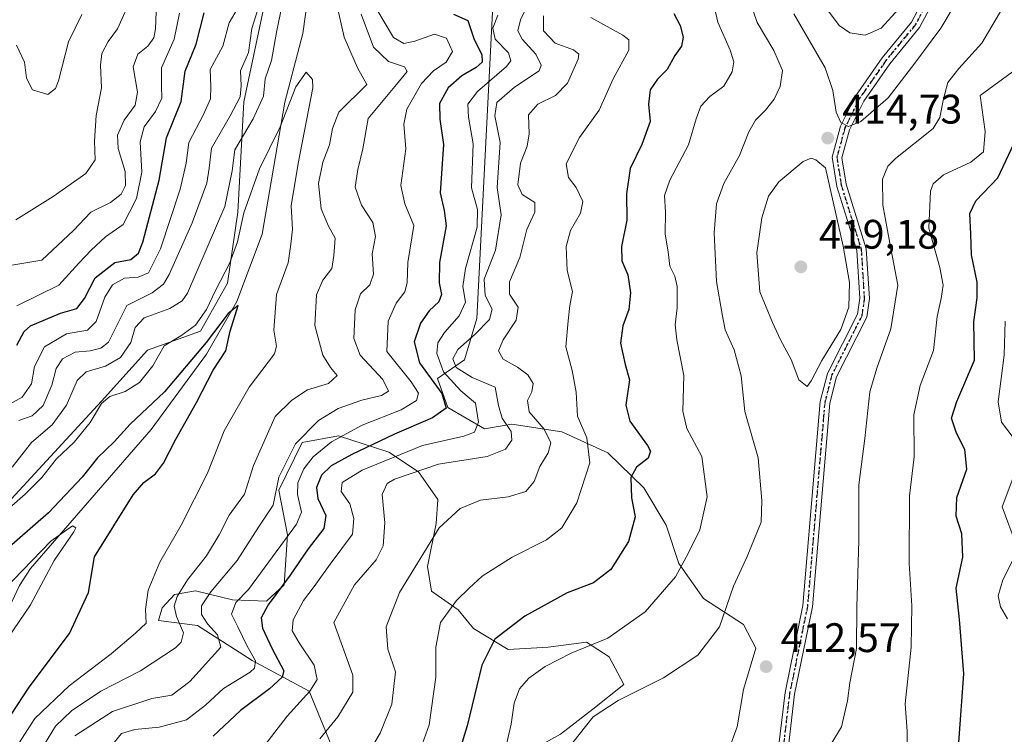
# Model space of a CAD drawing. Units: metres. Extents: x 611779 to 615260, y 4671489 to 4673859.
# Drawn here: x 614025 to 614264, y 4672920 to 4673093 of the extents above; entities that cross this region are included whole.
import ezdxf

# ---------------------------------------------------------------- set-up
doc = ezdxf.new("R2010")
doc.units = ezdxf.units.M
doc.header["$MEASUREMENT"] = 0
doc.linetypes.add('DGN Style 4', pattern=[2.638475, 1.318413, -0.659207, 0.001648, -0.659207])
doc.linetypes.add('DGN Style 5', pattern=[1.153612, 0.494405, -0.659207])
for name, color, linetype, lineweight in [('Arbolado forestal CxS', 92, 'Continuous', 0), ('Camino Cxs', 7, 'Continuous', 0), ('Camino eje', 30, 'DGN Style 4', 13), ('Corriente natural lineal', 142, 'Continuous', 13), ('Curva de nivel maestra', 30, 'Continuous', 30), ('Curva de nivel normal', 30, 'Continuous', 0), ('Núcleo urbano CxS', 7, 'Continuous', 0), ('Punto de cota en terreno', 7, 'Continuous', 0), ('Ruta', 7, 'DGN Style 5', 30), ('Rótulo de punto de cota en terreno', 7, 'Continuous', 0)]:
    doc.layers.add(name, color=color, linetype=linetype, lineweight=lineweight)
doc.styles.add('Style-Arial', font='txt')

# ---------------------------------------------------------------- blocks, each defined once
blk = doc.blocks.new('5PATER')
at = {"layer": 'Núcleo urbano CxS', "linetype": 'Continuous', "lineweight": 0}
h = blk.add_hatch(color=51, dxfattribs=at)
edge = h.paths.add_edge_path()
edge.add_ellipse((0, 0), major_axis=(-0.11, -0.111), ratio=0.999422, start_angle=0, end_angle=360)

msp = doc.modelspace()

# ---------------------------------------------------------------- linework, layer by layer
at = {"layer": 'Arbolado forestal CxS', "color": 92, "linetype": 'Continuous', "lineweight": 0}
for points in [[(614016.4811, 4672969.3955, 357.9433), (614045.1037, 4673000.3791, 357.3142), (614056.2925, 4673012.7419, 359.2084), (614069.1577, 4673017.4225, 355.7476), (614075.7447, 4673029.0439, 356.2161), (614078.2249, 4673046.3135, 359.7984), (614079.6845, 4673073.0811, 366.0678), (614093.7121, 4673139.2379, 367.0407), (614101.2291, 4673154.2767, 369.5), (614096.2865, 4673181.2275, 376.0759), (614083.6909, 4673179.8437, 385.2066), (614061.1397, 4673185.8595, 399.1093), (614024.1809, 4673203.0901, 415.3357)], [(614024.1809, 4673203.0901, 415.3357), (614061.1397, 4673185.8595, 399.1093), (614083.6909, 4673179.8437, 385.2066), (614096.2865, 4673181.2275, 376.0759), (614101.2291, 4673154.2767, 369.5), (614093.7121, 4673139.2379, 367.0407), (614079.6845, 4673073.0811, 366.0678), (614078.2249, 4673046.3135, 359.7984), (614075.7447, 4673029.0439, 356.2161), (614069.1577, 4673017.4225, 355.7476), (614056.2925, 4673012.7419, 359.2084), (614045.1037, 4673000.3791, 357.3142), (614016.4811, 4672969.3955, 357.9433)], [(614016.4811, 4672969.3955, 357.9433), (614045.1037, 4673000.3791, 357.3142), (614056.2925, 4673012.7419, 359.2084), (614069.1577, 4673017.4225, 355.7476), (614075.7447, 4673029.0439, 356.2161), (614078.2249, 4673046.3135, 359.7984), (614079.6845, 4673073.0811, 366.0678), (614093.7121, 4673139.2379, 367.0407), (614101.2291, 4673154.2767, 369.5), (614096.2865, 4673181.2275, 376.0759), (614083.6909, 4673179.8437, 385.2066), (614061.1397, 4673185.8595, 399.1093), (614024.1809, 4673203.0901, 415.3357)], [(614016.4811, 4672969.3955, 357.9433), (614045.1037, 4673000.3791, 357.3142), (614056.2925, 4673012.7419, 359.2084), (614069.1577, 4673017.4225, 355.7476), (614075.7447, 4673029.0439, 356.2161), (614078.2249, 4673046.3135, 359.7984), (614079.6845, 4673073.0811, 366.0678), (614093.7121, 4673139.2379, 367.0407), (614101.2291, 4673154.2767, 369.5), (614096.2865, 4673181.2275, 376.0759), (614083.6909, 4673179.8437, 385.2066), (614061.1397, 4673185.8595, 399.1093), (614024.1809, 4673203.0901, 415.3357)], [(614140.6095, 4673104.5037, 386.3341), (614136.3097, 4673020.4301, 381.8055), (614133.3021, 4673010.4043, 384.4154), (614126.7881, 4673005.8923, 378.0783), (614129.2931, 4672998.8733, 375.6134), (614138.1479, 4672993.6345, 380.5674), (614144.8377, 4672994.7809, 386.0343), (614156.9237, 4672992.9683, 391.9363), (614168.1029, 4672987.8315, 396.1082), (614176.8649, 4672979.3715, 399.0943), (614182.3035, 4672970.3073, 401.4803), (614185.3247, 4672960.9409, 403.7232), (614191.3677, 4672952.4809, 407.1289), (614201.0361, 4672946.1355, 410.6985), (614204.0573, 4672940.3947, 411.6537), (614201.0359, 4672930.4243, 412.3139), (614199.5249, 4672921.3597, 413.8734), (614195.8991, 4672911.3891, 416.0514)], [(614195.8991, 4672911.3891, 416.0514), (614199.5249, 4672921.3597, 413.8734), (614201.0359, 4672930.4243, 412.3139), (614204.0573, 4672940.3947, 411.6537), (614201.0361, 4672946.1355, 410.6985), (614191.3677, 4672952.4809, 407.1289), (614185.3247, 4672960.9409, 403.7232), (614182.3035, 4672970.3073, 401.4803), (614176.8649, 4672979.3715, 399.0943), (614168.1029, 4672987.8315, 396.1082), (614156.9237, 4672992.9683, 391.9363), (614144.8377, 4672994.7809, 386.0343), (614138.1479, 4672993.6345, 380.5674), (614129.2931, 4672998.8733, 375.6134), (614126.7881, 4673005.8923, 378.0783), (614133.3021, 4673010.4043, 384.4154), (614136.3097, 4673020.4301, 381.8055), (614140.6095, 4673104.5037, 386.3341)], [(614140.6095, 4673104.5037, 386.3341), (614136.3097, 4673020.4301, 381.8055), (614133.3021, 4673010.4043, 384.4154), (614126.7881, 4673005.8923, 378.0783), (614129.2931, 4672998.8733, 375.6134), (614138.1479, 4672993.6345, 380.5674), (614144.8377, 4672994.7809, 386.0343), (614156.9237, 4672992.9683, 391.9363), (614168.1029, 4672987.8315, 396.1082), (614176.8649, 4672979.3715, 399.0943), (614182.3035, 4672970.3073, 401.4803), (614185.3247, 4672960.9409, 403.7232), (614191.3677, 4672952.4809, 407.1289), (614201.0361, 4672946.1355, 410.6985), (614204.0573, 4672940.3947, 411.6537), (614201.0359, 4672930.4243, 412.3139), (614199.5249, 4672921.3597, 413.8734), (614195.8991, 4672911.3891, 416.0514)], [(614140.6095, 4673104.5037, 386.3341), (614136.3097, 4673020.4301, 381.8055), (614133.3021, 4673010.4043, 384.4154), (614126.7881, 4673005.8923, 378.0783), (614129.2931, 4672998.8733, 375.6134), (614138.1479, 4672993.6345, 380.5674), (614144.8377, 4672994.7809, 386.0343), (614156.9237, 4672992.9683, 391.9363), (614168.1029, 4672987.8315, 396.1082), (614176.8649, 4672979.3715, 399.0943), (614182.3035, 4672970.3073, 401.4803), (614185.3247, 4672960.9409, 403.7232), (614191.3677, 4672952.4809, 407.1289), (614201.0361, 4672946.1355, 410.6985), (614204.0573, 4672940.3947, 411.6537), (614201.0359, 4672930.4243, 412.3139), (614199.5249, 4672921.3597, 413.8734), (614195.8991, 4672911.3891, 416.0514)], [(614147.8583, 4672914.7131, 406.0658), (614156.6205, 4672919.5473, 408.2085), (614164.4765, 4672925.5901, 408.7712), (614172.0299, 4672931.6329, 408.2086), (614168.4043, 4672938.2801, 405.5273), (614162.9659, 4672941.9061, 403.6486), (614153.5995, 4672940.6975, 402.5854), (614143.9309, 4672940.0931, 400.5231), (614135.4707, 4672945.2295, 396.8401), (614131.7975, 4672949.7445, 394.7744), (614125.2839, 4672954.2579, 391.7357), (614124.2809, 4672960.2729, 390.012), (614126.4369, 4672970.6975, 389.0512), (614126.8419, 4672976.4887, 388.0024), (614122.1129, 4672983.2397, 383.356), (614114.9241, 4672988.0333, 376.153), (614102.6823, 4672991.9869, 367.7223), (614093.8453, 4672990.3549, 364.0314), (614088.1991, 4672978.8209, 364.2472), (614090.3019, 4672967.9527, 367.8878), (614089.5207, 4672955.8389, 373.205), (614085.2317, 4672951.8491, 372.8932), (614076.9527, 4672952.1473, 367.2659), (614067.9629, 4672954.3243, 360.974), (614062.9091, 4672953.4825, 358.0145), (614059.8639, 4672950.1793, 356.532), (614058.9731, 4672947.1261, 356.1862), (614068.4487, 4672945.9087, 362.7473), (614081.6975, 4672937.4171, 369.9107), (614095.6073, 4672929.9629, 378.5227), (614101.0723, 4672916.5439, 385.4476)], [(614101.0723, 4672916.5439, 385.4476), (614095.6073, 4672929.9629, 378.5227), (614081.6975, 4672937.4171, 369.9107), (614068.4487, 4672945.9087, 362.7473), (614058.9731, 4672947.1261, 356.1862), (614059.8639, 4672950.1793, 356.532), (614062.9091, 4672953.4825, 358.0145), (614067.9629, 4672954.3243, 360.974), (614076.9527, 4672952.1473, 367.2659), (614085.2317, 4672951.8491, 372.8932), (614089.5207, 4672955.8389, 373.205), (614090.3019, 4672967.9527, 367.8878), (614088.1991, 4672978.8209, 364.2472), (614093.8453, 4672990.3549, 364.0314), (614102.6823, 4672991.9869, 367.7223), (614114.9241, 4672988.0333, 376.153), (614122.1129, 4672983.2397, 383.356), (614126.8419, 4672976.4887, 388.0024), (614126.4369, 4672970.6975, 389.0512), (614124.2809, 4672960.2729, 390.012), (614125.2839, 4672954.2579, 391.7357), (614131.7975, 4672949.7445, 394.7744), (614135.4707, 4672945.2295, 396.8401), (614143.9309, 4672940.0931, 400.5231), (614153.5995, 4672940.6975, 402.5854), (614162.9659, 4672941.9061, 403.6486), (614168.4043, 4672938.2801, 405.5273), (614172.0299, 4672931.6329, 408.2086), (614164.4765, 4672925.5901, 408.7712), (614156.6205, 4672919.5473, 408.2085), (614147.8583, 4672914.7131, 406.0658)], [(614147.8583, 4672914.7131, 406.0658), (614156.6205, 4672919.5473, 408.2085), (614164.4765, 4672925.5901, 408.7712), (614172.0299, 4672931.6329, 408.2086), (614168.4043, 4672938.2801, 405.5273), (614162.9659, 4672941.9061, 403.6486), (614153.5995, 4672940.6975, 402.5854), (614143.9309, 4672940.0931, 400.5231), (614135.4707, 4672945.2295, 396.8401), (614131.7975, 4672949.7445, 394.7744), (614125.2839, 4672954.2579, 391.7357), (614124.2809, 4672960.2729, 390.012), (614126.4369, 4672970.6975, 389.0512), (614126.8419, 4672976.4887, 388.0024), (614122.1129, 4672983.2397, 383.356), (614114.9241, 4672988.0333, 376.153), (614102.6823, 4672991.9869, 367.7223), (614093.8453, 4672990.3549, 364.0314), (614088.1991, 4672978.8209, 364.2472), (614090.3019, 4672967.9527, 367.8878), (614089.5207, 4672955.8389, 373.205), (614085.2317, 4672951.8491, 372.8932), (614076.9527, 4672952.1473, 367.2659), (614067.9629, 4672954.3243, 360.974), (614062.9091, 4672953.4825, 358.0145), (614059.8639, 4672950.1793, 356.532), (614058.9731, 4672947.1261, 356.1862), (614068.4487, 4672945.9087, 362.7473), (614081.6975, 4672937.4171, 369.9107), (614095.6073, 4672929.9629, 378.5227), (614101.0723, 4672916.5439, 385.4476)], [(614147.8583, 4672914.7131, 406.0658), (614156.6205, 4672919.5473, 408.2085), (614164.4765, 4672925.5901, 408.7712), (614172.0299, 4672931.6329, 408.2086), (614168.4043, 4672938.2801, 405.5273), (614162.9659, 4672941.9061, 403.6486), (614153.5995, 4672940.6975, 402.5854), (614143.9309, 4672940.0931, 400.5231), (614135.4707, 4672945.2295, 396.8401), (614131.7975, 4672949.7445, 394.7744), (614125.2839, 4672954.2579, 391.7357), (614124.2809, 4672960.2729, 390.012), (614126.4369, 4672970.6975, 389.0512), (614126.8419, 4672976.4887, 388.0024), (614122.1129, 4672983.2397, 383.356), (614114.9241, 4672988.0333, 376.153), (614102.6823, 4672991.9869, 367.7223), (614093.8453, 4672990.3549, 364.0314), (614088.1991, 4672978.8209, 364.2472), (614090.3019, 4672967.9527, 367.8878), (614089.5207, 4672955.8389, 373.205), (614085.2317, 4672951.8491, 372.8932), (614076.9527, 4672952.1473, 367.2659), (614067.9629, 4672954.3243, 360.974), (614062.9091, 4672953.4825, 358.0145), (614059.8639, 4672950.1793, 356.532), (614058.9731, 4672947.1261, 356.1862), (614068.4487, 4672945.9087, 362.7473), (614081.6975, 4672937.4171, 369.9107), (614095.6073, 4672929.9629, 378.5227), (614101.0723, 4672916.5439, 385.4476)]]:
    msp.add_polyline3d(points, dxfattribs=at)
at = {"layer": 'Camino Cxs', "color": 7, "linetype": 'Continuous', "lineweight": 0}
for points in [[(614209.1001, 4672912.2201, 413.1857), (614211.1701, 4672929.6201, 413.0839), (614215.5101, 4672950.7701, 414.5028), (614219.7101, 4673000.2801, 415.1483), (614221.4301, 4673007.0901, 414.6441), (614228.7201, 4673021.4801, 415.0318), (614229.2901, 4673025.4301, 415.0779), (614228.5701, 4673036.9801, 415.1626), (614223.7301, 4673052.5201, 415.9969), (614222.5901, 4673059.6401, 415.4625), (614224.6401, 4673067.1401, 415.6902), (614228.2501, 4673074.4501, 415.932), (614234.7101, 4673083.7101, 418.0373), (614241.8601, 4673092.4201, 418.6729), (614249.2201, 4673106.3301, 419.7977)], [(614209.1001, 4672912.2201, 413.1857), (614211.1701, 4672929.6201, 413.0839), (614215.5101, 4672950.7701, 414.5028), (614219.7101, 4673000.2801, 415.1483), (614221.4301, 4673007.0901, 414.6441), (614228.7201, 4673021.4801, 415.0318), (614229.2901, 4673025.4301, 415.0779), (614228.5701, 4673036.9801, 415.1626), (614223.7301, 4673052.5201, 415.9969), (614222.5901, 4673059.6401, 415.4625), (614224.6401, 4673067.1401, 415.6902), (614228.2501, 4673074.4501, 415.932), (614234.7101, 4673083.7101, 418.0373), (614241.8601, 4673092.4201, 418.6729), (614249.2201, 4673106.3301, 419.7977)], [(614251.2301, 4673105.1001, 419.1345), (614243.8301, 4673091.1101, 417.8165), (614236.5901, 4673082.3001, 417.208), (614230.2801, 4673073.2501, 416.0252), (614226.8501, 4673066.3001, 415.64), (614224.9801, 4673059.5101, 415.4123), (614226.0201, 4673053.0601, 415.5313), (614230.8901, 4673037.4101, 414.6112), (614231.6501, 4673025.3401, 413.8675), (614230.9901, 4673020.7601, 414.0511), (614223.6401, 4673006.2601, 414.3465), (614222.0301, 4672999.8901, 414.1943), (614217.8401, 4672950.4301, 413.625), (614213.4901, 4672929.2401, 412.8506), (614211.4101, 4672911.7901, 413.0016)], [(614251.2301, 4673105.1001, 419.1345), (614243.8301, 4673091.1101, 417.8165), (614236.5901, 4673082.3001, 417.208), (614230.2801, 4673073.2501, 416.0252), (614226.8501, 4673066.3001, 415.64), (614224.9801, 4673059.5101, 415.4123), (614226.0201, 4673053.0601, 415.5313), (614230.8901, 4673037.4101, 414.6112), (614231.6501, 4673025.3401, 413.8675), (614230.9901, 4673020.7601, 414.0511), (614223.6401, 4673006.2601, 414.3465), (614222.0301, 4672999.8901, 414.1943), (614217.8401, 4672950.4301, 413.625), (614213.4901, 4672929.2401, 412.8506), (614211.4101, 4672911.7901, 413.0016)]]:
    msp.add_polyline3d(points, dxfattribs=at)
at = {"layer": 'Camino eje', "color": 30, "linetype": 'DGN Style 4', "lineweight": 13}
msp.add_polyline3d([(614250.2251, 4673105.7151, 419.411), (614242.8451, 4673091.7651, 418.1508), (614235.6501, 4673083.0051, 417.6006), (614229.2651, 4673073.8501, 415.9691), (614225.7451, 4673066.7201, 415.6627), (614223.7851, 4673059.5751, 415.4386), (614224.8751, 4673052.7901, 415.7555), (614229.7301, 4673037.1951, 414.8841), (614230.4701, 4673025.3851, 414.4716), (614229.8551, 4673021.1201, 414.5311), (614222.5351, 4673006.6751, 414.249), (614220.8701, 4673000.0851, 414.6668), (614216.6751, 4672950.6001, 413.9653), (614212.3301, 4672929.4301, 412.7424), (614210.2551, 4672912.0051, 413.0987)], dxfattribs=at)
at = {"layer": 'Corriente natural lineal', "color": 142, "linetype": 'Continuous', "lineweight": 13}
msp.add_polyline3d([(614114.7101, 4673173.5901, 366.6048), (614109.8701, 4673161.1801, 365.7796), (614104.3601, 4673140.1401, 363.2367), (614099.6101, 4673131.4301, 362.0604), (614097.5501, 4673124.8001, 361.2223), (614095.9301, 4673114.3301, 360.4002), (614095.4101, 4673099.5501, 359.1459), (614094.0601, 4673089.6401, 358.3484), (614089.6401, 4673072.9601, 358.1286), (614084.1901, 4673040.9101, 353.3753), (614077.9701, 4673024.6001, 352.913), (614070.6501, 4673011.7901, 351.6375), (614057.1801, 4672993.5101, 349.365), (614027.9001, 4672959.7801, 346.8975), (614025.2501, 4672955.6301, 346.2107), (614012.2201, 4672928.0301, 342.4203), (614002.8701, 4672914.0601, 341.3965)], dxfattribs=at)
at = {"layer": 'Curva de nivel maestra', "color": 30, "linetype": 'Continuous', "lineweight": 30, "flags": 128}
for points, elevation in [([(614024.61, 4673013.9501), (614026.32, 4673017.3301), (614027.89, 4673018.6701), (614035.2, 4673021.7601), (614039.19, 4673022.9001), (614041, 4673025.2901), (614043.59, 4673030.3201), (614048.34, 4673034.0501), (614052.28, 4673034.7501), (614054.1, 4673036.3301), (614055.19, 4673039.0001), (614059.18, 4673054.0501), (614060.96, 4673064.2901), (614064.47, 4673073.1401), (614065.48, 4673080.5201), (614068.12, 4673087.1001), (614070.11, 4673094.6401)], 375), ([(614130.64, 4673094.3801), (614134.15, 4673092.8201), (614134.82, 4673090.6601), (614135.65, 4673088.1701), (614137.49, 4673084.5201), (614137.61, 4673082.6601), (614136.12, 4673081.3901), (614132.68, 4673079.4101), (614129.32, 4673076.4401), (614127.24, 4673072.6801), (614127.29, 4673068.8801), (614128.23, 4673062.6901), (614127.37, 4673051.0101), (614128.4, 4673046.6501), (614128.83, 4673042.9601), (614127.27, 4673034.0201), (614127.15, 4673029.1401), (614127.75, 4673026.3101), (614127.04, 4673024.4901), (614124.73, 4673022.3401), (614122.6, 4673019.3201), (614121.05, 4673014.8301), (614122.4, 4673009.7101), (614127.79, 4673002.2801), (614128.87, 4672998.7101), (614125.51, 4672996.3101), (614116.29, 4672992.4001), (614105.93, 4672987.4601), (614100.91, 4672984.7301), (614098.6, 4672982.4001), (614097.39, 4672979.4401), (614097.71, 4672976.7401), (614099.6, 4672972.6301), (614099.18, 4672969.4601), (614095.34, 4672964.5201), (614090.96, 4672958.1701), (614085.61, 4672950.9801), (614083.92, 4672947.8201), (614084.25, 4672945.2901), (614086.6, 4672940.2601), (614089.39, 4672934.9201), (614088.99, 4672933.4101), (614085.98, 4672930.5301), (614078.93, 4672925.3201), (614072.27, 4672919.0801)], 375), ([(614184.16, 4673094.5401), (614185.66, 4673091.5601), (614186.41, 4673088.7601), (614185.97, 4673086.6101), (614184.38, 4673084.2801), (614182.53, 4673080.9401), (614180.18, 4673078.5401), (614178.39, 4673075.9801), (614178.02, 4673072.5401), (614178.39, 4673068.2801), (614176.39, 4673062.6801), (614173.52, 4673056.9001), (614172.68, 4673050.6901), (614172.71, 4673044.3601), (614171.44, 4673037.9301), (614171.55, 4673034.4701), (614172.98, 4673031.0401), (614173.62, 4673026.7201), (614173.25, 4673022.6201), (614171.8, 4673018.6601), (614171.2, 4673014.4401), (614172.36, 4673009.3201), (614173.34, 4673005.5601), (614172.51, 4672999.3801), (614173.45, 4672995.5701), (614177.79, 4672989.6301), (614178.44, 4672988.2601), (614177.92, 4672986.5601), (614175.06, 4672984.3401), (614173.71, 4672981.8901), (614173.87, 4672976.9601), (614174.78, 4672972.3001), (614173.14, 4672966.3001), (614168.86, 4672959.5201), (614164.61, 4672956.2501), (614158.26, 4672953.8201), (614147.93, 4672948.2301), (614140.64, 4672942.6401), (614137.54, 4672936.3101), (614133.92, 4672921.6001), (614127.13, 4672899.4201)], 400), ([(614253.34, 4672917.5501), (614254.62, 4672934.2001), (614253.52, 4672947.4001), (614252.72, 4672955.0301), (614254.34, 4672962.5001), (614254.12, 4672968.1801), (614252.76, 4672972.4801), (614252.88, 4672977.0101), (614255.28, 4672983.8901), (614254.82, 4672988.6401), (614252.8, 4672992.6601), (614251.6, 4672996.3001), (614252.85, 4673000.3301), (614257.19, 4673010.3801), (614256.98, 4673019.6901), (614257.78, 4673025.5001), (614257.79, 4673029.2601), (614256.48, 4673035.8801), (614256.26, 4673040.9501), (614256.04, 4673045.9701), (614257.51, 4673049.0201), (614262.83, 4673054.6401), (614268.66, 4673066.9801)], 400), ([(614020.1, 4672919.6801), (614027.56, 4672930.9701), (614037.36, 4672943.9701), (614041.96, 4672953.9701), (614043.41, 4672962.6301), (614052.85, 4672977.6301), (614055.41, 4672980.6601), (614058.26, 4672982.7401), (614060.21, 4672985.3001), (614063.18, 4672991.1501), (614068.22, 4673000.0701), (614072.28, 4673007.9001), (614075.3, 4673012.6201), (614076.37, 4673017.3801), (614078.31, 4673023.6201), (614075.94, 4673021.7001), (614070.6, 4673014.6601), (614060.46, 4673002.6701), (614052.07, 4672994.8001), (614048.18, 4672990.5101), (614044.2, 4672986.6301), (614040.48, 4672981.9601), (614032.23, 4672973.3001), (614017.61, 4672960.5501)], 350)]:
    msp.add_lwpolyline(points, dxfattribs=dict(at, elevation=elevation))
at = {"layer": 'Curva de nivel normal', "color": 30, "linetype": 'Continuous', "lineweight": 0, "flags": 128}
for points, elevation in [([(614100.38, 4673105.3801), (614104.09, 4673088.7601), (614107.34, 4673081.3501), (614109.56, 4673077.2401), (614102.8, 4673070.5801), (614101.24, 4673066.6101), (614100.52, 4673062.6101), (614098.89, 4673058.4301), (614097.86, 4673053.2301), (614098.49, 4673047.1101), (614100.27, 4673042.9201), (614101.86, 4673039.9401), (614101.55, 4673035.7301), (614101.08, 4673032.5801), (614098.88, 4673029.7401), (614097.32, 4673026.2201), (614096.93, 4673018.7301), (614098.92, 4673011.6001), (614100.78, 4673008.5301), (614102.37, 4673006.6001), (614100.29, 4673004.7001), (614095.17, 4673003.1101), (614091.34, 4673000.6201), (614087.29, 4672996.6301), (614082.04, 4672984.7501), (614079.89, 4672977.8001), (614076.18, 4672972.7001), (614073.75, 4672967.9401), (614070.64, 4672962.8701), (614066.04, 4672957.0501), (614063.53, 4672952.9601), (614062.75, 4672950.6101), (614063.36, 4672948.1401), (614065.06, 4672944.1201), (614064.51, 4672941.8401), (614063.12, 4672940.5001), (614054.61, 4672934.9101), (614045.01, 4672929.9601), (614037.88, 4672925.2201), (614034, 4672921.4601), (614029.55, 4672914.1901)], 360), ([(614023.45, 4672984.3901), (614028.13, 4672990.3801), (614033.16, 4672994.6601), (614036.62, 4672999.4001), (614039.26, 4673005.4401), (614041.44, 4673007.5001), (614046.14, 4673008.8601), (614049.75, 4673010.9801), (614052.26, 4673014.6201), (614053.34, 4673018.2901), (614055.53, 4673020.6601), (614061.73, 4673022.8501), (614064.7, 4673024.7901), (614066.03, 4673026.6201), (614075.1, 4673047.6201), (614076.84, 4673056.2801), (614077.5, 4673061.4301), (614081.94, 4673068.9001), (614084.45, 4673074.4301), (614084.92, 4673078.6201), (614086.4, 4673083.1001), (614087.73, 4673090.4001), (614090.03, 4673101.3301)], 360), ([(614254.49, 4673100.2801), (614248.99, 4673090.9401), (614242.67, 4673082.4301), (614236.23, 4673074.0001), (614229.57, 4673068.2901), (614226.57, 4673067.0601), (614224.74, 4673068.0501), (614223.6, 4673070.5301), (614222.78, 4673075.8201), (614220.94, 4673081.3101), (614213.32, 4673094.4701)], 415), ([(614142.67, 4672913.6201), (614144.61, 4672921.9801), (614145.37, 4672927.0301), (614146.68, 4672930.5101), (614148.92, 4672933.1301), (614152.92, 4672935.9901), (614159.2, 4672939.2201), (614168.15, 4672942.8501), (614177.22, 4672949.2501), (614184.56, 4672957.7801), (614187.67, 4672963.5501), (614190.44, 4672969.1501), (614192.27, 4672977.1401), (614190.95, 4672986.9501), (614187.31, 4672993.7801), (614186.36, 4672997.9601), (614186.59, 4673006.6201), (614184.89, 4673015.2901), (614184.45, 4673018.9501), (614184.98, 4673023.0201), (614184.95, 4673028.2301), (614184.38, 4673030.7501), (614183.15, 4673033.1301), (614182.74, 4673036.6601), (614182.05, 4673040.9501), (614182.1, 4673046.2901), (614181.89, 4673050.2901), (614183.16, 4673054.0801), (614187.67, 4673062.6001), (614189.54, 4673068.9401), (614190.74, 4673072.0501), (614192.92, 4673074.3501), (614196.28, 4673076.9001), (614198.33, 4673080.3201), (614198.73, 4673082.7501), (614197.84, 4673085.5901), (614194.83, 4673092.4001), (614193.42, 4673098.5001)], 405), ([(614202.36, 4673098.2801), (614204.36, 4673092.3401), (614208.43, 4673085.5201), (614210.5, 4673080.6701), (614210.01, 4673076.7901), (614208.5, 4673073.7101), (614206.44, 4673071.0201), (614204, 4673068.6501), (614202.38, 4673065.8201), (614200.09, 4673060.0001), (614196.33, 4673053.2201), (614194.55, 4673048.2901), (614193.92, 4673041.2301), (614194.49, 4673029.4101), (614195.87, 4673021.5001), (614196.65, 4673017.7501), (614198.79, 4673012.8301), (614200.5, 4673006.5501), (614201.36, 4672997.9101), (614204.65, 4672986.6001), (614205.49, 4672976.2601), (614205.38, 4672970.9901), (614201.95, 4672962.6601), (614198.65, 4672955.4801), (614195.27, 4672945.6401), (614190, 4672938.7601), (614181.66, 4672933.2401), (614170.66, 4672927.7501), (614164.55, 4672923.7301), (614159.64, 4672917.5501)], 410), ([(614020.61, 4672998.4701), (614025.91, 4673001.3901), (614028.12, 4673004.5801), (614028.85, 4673008.8001), (614031.26, 4673013.5801), (614036.61, 4673016.7301), (614041.78, 4673017.6601), (614043.87, 4673019.7701), (614045.96, 4673025.6201), (614047.82, 4673028.6301), (614050.71, 4673030.2601), (614054.04, 4673030.4801), (614056.58, 4673031.5601), (614059.5, 4673037.3701), (614064.21, 4673051.8301), (614065.7, 4673058.1401), (614066.34, 4673063.2001), (614069.93, 4673069.9801), (614071.62, 4673073.7901), (614071.67, 4673076.8101), (614071.57, 4673080.9401), (614074.57, 4673086.6101), (614076.17, 4673092.2801), (614078.63, 4673096.5601)], 370), ([(614083.09, 4673095.5001), (614081.67, 4673090.8801), (614080.84, 4673085.0701), (614078.9, 4673080.6101), (614079.07, 4673076.9401), (614078.86, 4673074.2801), (614076.42, 4673069.6601), (614071.84, 4673061.8101), (614071.29, 4673056.9901), (614070.69, 4673053.2801), (614067.19, 4673043.6601), (614061.59, 4673031.1101), (614060.21, 4673028.7801), (614057.46, 4673026.6601), (614051.33, 4673023.6201), (614046.82, 4673014.7101), (614045.01, 4673013.2701), (614042.36, 4673012.5901), (614038.73, 4673012.2801), (614035.65, 4673010.6301), (614034.16, 4673008.2901), (614033.07, 4673004.2901), (614030.95, 4672999.3101), (614028.33, 4672996.8701), (614025.05, 4672995.7301)], 365), ([(614112.04, 4673095.5001), (614116.03, 4673088.7201), (614118.59, 4673087.1901), (614121.26, 4673087.8001), (614125.98, 4673089.4701), (614128.9, 4673088.5001), (614130.39, 4673085.3101), (614128.88, 4673082.6901), (614125.74, 4673080.6101), (614122.87, 4673077.5401), (614119.32, 4673071.2601), (614118.57, 4673067.6601), (614119.08, 4673061.6801), (614117.87, 4673052.7401), (614118.81, 4673048.3401), (614120.99, 4673043.0601), (614119.52, 4673034.0501), (614119.36, 4673029.0901), (614118.78, 4673026.9601), (614116.68, 4673024.1801), (614114.8, 4673019.8501), (614114.46, 4673012.4801), (614120.36, 4673005.0601), (614122.17, 4673002.3101), (614121.62, 4673000.5901), (614117.96, 4672998.3001), (614108.49, 4672994.6001), (614101.04, 4672990.5001), (614096.55, 4672986.8601), (614094.26, 4672983.9601), (614092.84, 4672980.5801), (614092.72, 4672977.7701), (614093.71, 4672973.4201), (614092.48, 4672970.5201), (614080.83, 4672954.6401), (614077.73, 4672951.5101), (614076.72, 4672948.6401), (614078.22, 4672945.5901), (614080.5, 4672940.8701), (614082.57, 4672937.3201), (614082.34, 4672935.5401), (614081.22, 4672934.5601), (614074.75, 4672930.6601), (614070.41, 4672926.5601), (614065.76, 4672923.0201), (614059.14, 4672921.2501), (614053.24, 4672920.7101), (614049.98, 4672919.7001), (614047.46, 4672916.6501)], 370), ([(614098.2, 4672918.4101), (614102.53, 4672923.7301), (614106.18, 4672929.7801), (614106.19, 4672933.8401), (614101.54, 4672946.6401), (614106.62, 4672955.7601), (614111.84, 4672961.9001), (614113.56, 4672965.2601), (614113.96, 4672970.8301), (614113.31, 4672977.7501), (614114.49, 4672980.3901), (614116.28, 4672981.4701), (614126.96, 4672985.0901), (614138.85, 4672986.9201), (614143.26, 4672988.7401), (614144.83, 4672990.9601), (614144.67, 4672993.0401), (614142.44, 4672996.3001), (614141.53, 4672999.3001), (614140.72, 4673003.8201), (614135.2, 4673006.1001), (614131.31, 4673008.6001), (614130.44, 4673010.6501), (614131.68, 4673012.9501), (614135.86, 4673016.6201), (614139.36, 4673020.2401), (614140.05, 4673022.7001), (614138.36, 4673026.0101), (614138.1, 4673030.0401), (614140.81, 4673037.0801), (614142.21, 4673045.6201), (614141.23, 4673052.2801), (614141.96, 4673063.2001), (614140.65, 4673069.6401), (614141.19, 4673072.8701), (614145.46, 4673076.6101), (614151.43, 4673080.6101), (614151.92, 4673081.9401), (614150.64, 4673084.6301), (614147.32, 4673088.2801), (614146.27, 4673090.3001), (614146.87, 4673092.9501), (614148.69, 4673096.7301)], 385), ([(614221.23, 4673095.6901), (614224.34, 4673091.5801), (614226.93, 4673089.8501), (614230.63, 4673089.2401), (614234.49, 4673090.9701), (614238.77, 4673095.6101)], 420), ([(614222.06, 4672916.6401), (614224.83, 4672921.3101), (614226.36, 4672927.6401), (614226.87, 4672931.9701), (614228.53, 4672940.3101), (614228.61, 4672950.4501), (614229.09, 4672966.5401), (614229.05, 4672980.1101), (614230.52, 4672991.3001), (614231.74, 4673002.6201), (614233.45, 4673008.4101), (614236.85, 4673017.9201), (614238.54, 4673028.5901), (614236.63, 4673038.7901), (614234.88, 4673047.9501), (614234.8, 4673054.2801), (614236.12, 4673057.4601), (614237.98, 4673059.2801), (614247.13, 4673066.6101), (614248.73, 4673069.2501), (614249.64, 4673073.8101), (614250.73, 4673077.7401), (614253.38, 4673081.1401), (614258.92, 4673087.2801), (614264.02, 4673095.9801)], 410), ([(614058.41, 4673094.9101), (614058.28, 4673090.8201), (614057.82, 4673088.5801), (614056.39, 4673086.6101), (614053.97, 4673084.6101), (614052.85, 4673081.5601), (614053.88, 4673075.4001), (614053.31, 4673072.2201), (614050.68, 4673068.6101), (614049.06, 4673064.9401), (614049.21, 4673061.7401), (614050.9, 4673056.1301), (614050.97, 4673052.7501), (614049.91, 4673050.6201), (614047.3, 4673048.6201), (614042.51, 4673046.2901), (614038.37, 4673041.7901), (614030.61, 4673034.6201), (614023.39, 4673033.4001)], 385), ([(614050.91, 4673094.9401), (614048.99, 4673090.8101), (614046.78, 4673087.7401), (614045.22, 4673084.8101), (614044.92, 4673081.9401), (614045.16, 4673076.4401), (614043.88, 4673069.7101), (614043.44, 4673063.5501), (614043.63, 4673058.9901), (614041.35, 4673055.6801), (614033.39, 4673050.1101), (614024.37, 4673044.3801)], 390), ([(614024.47, 4673086.8501), (614026.42, 4673082.6601), (614026.9, 4673078.8301), (614028.39, 4673075.9701), (614032.14, 4673074.8301), (614033.94, 4673076.2901), (614034.66, 4673078.2001), (614037.16, 4673087.6101), (614040.33, 4673094.2801)], 395), ([(614064.11, 4673094.6101), (614062.83, 4673088.2801), (614059.7, 4673081.3101), (614059.72, 4673076.8501), (614059.77, 4673073.9301), (614058.25, 4673070.7001), (614055.48, 4673066.9901), (614054.53, 4673063.3901), (614054.9, 4673055.9601), (614053.67, 4673049.6201), (614050.39, 4673043.3101), (614046.12, 4673040.2501), (614042.67, 4673037.0201), (614039.66, 4673033.9301), (614034.79, 4673028.5201), (614024.59, 4673023.5401)], 380), ([(614038.7, 4672919.1601), (614047.83, 4672925.0701), (614057.4, 4672928.1801), (614062.19, 4672929.0201), (614066.6, 4672932.3401), (614074.16, 4672940.6601), (614073.35, 4672943.6701), (614070.88, 4672946.3101), (614069.4, 4672948.6001), (614069.45, 4672950.7001), (614071.71, 4672954.0701), (614078.07, 4672961.7101), (614083.28, 4672969.8001), (614086.8, 4672975.1101), (614088.23, 4672981.9001), (614092.22, 4672990.0401), (614097.82, 4672995.6901), (614102.65, 4672998.6101), (614108.4, 4673000.6701), (614113.12, 4673001.7701), (614114.84, 4673002.8401), (614113.43, 4673005.6901), (614107.94, 4673011.6001), (614106.44, 4673015.6201), (614106.76, 4673022.5601), (614108.08, 4673026.4501), (614110.33, 4673028.6201), (614111.18, 4673031.2501), (614110.84, 4673036.1401), (614111.66, 4673040.4001), (614111.01, 4673043.7901), (614108.31, 4673048.0001), (614106.76, 4673052.3501), (614107.36, 4673056.6601), (614108.61, 4673061.6201), (614109.92, 4673069.0301), (614116.82, 4673077.2801), (614119.36, 4673080.4401), (614118.73, 4673081.5901), (614114.83, 4673082.8401), (614111.21, 4673086.3601), (614108.17, 4673094.3801)], 365), ([(614083.42, 4672915.0701), (614090.27, 4672923.8801), (614095.78, 4672930.0001), (614097.52, 4672932.8201), (614096.81, 4672936.3301), (614093.12, 4672941.7201), (614091.42, 4672944.6201), (614091.7, 4672947.3101), (614094.22, 4672951.9901), (614096.83, 4672955.3601), (614100.71, 4672960.8301), (614106.11, 4672968.1401), (614106.44, 4672971.8801), (614105.47, 4672975.4501), (614103.38, 4672978.4701), (614103.57, 4672980.6301), (614108.43, 4672983.6501), (614123.11, 4672989.6201), (614133.12, 4672991.9301), (614135.77, 4672992.8701), (614136.72, 4672995.3001), (614136, 4672999.9201), (614132.43, 4673002.9301), (614128.24, 4673007.5501), (614126.6, 4673011.9501), (614126.81, 4673014.5801), (614128.48, 4673017.1001), (614132.05, 4673021.1301), (614133.57, 4673024.4201), (614132.94, 4673028.2701), (614133.51, 4673032.6401), (614136.36, 4673042.6201), (614136.46, 4673046.9501), (614134.98, 4673052.2101), (614135.44, 4673062.8601), (614134.26, 4673069.3701), (614134.14, 4673072.4801), (614136.43, 4673075.6101), (614143.49, 4673081.6101), (614144.55, 4673082.9901), (614144, 4673084.9401), (614140.78, 4673088.2801), (614140.19, 4673090.9401), (614141.43, 4673094.1101)], 380), ([(614109.95, 4672915.0101), (614112.85, 4672919.7901), (614115.67, 4672926.7901), (614116.56, 4672934.7001), (614114.67, 4672940.2201), (614114.28, 4672945.5901), (614117.48, 4672953.9701), (614127.13, 4672969.6301), (614132.23, 4672974.3001), (614137.23, 4672976.3601), (614143.92, 4672977.1801), (614148.21, 4672978.4601), (614150.2, 4672980.9001), (614151.6, 4672984.5401), (614153.66, 4672987.8301), (614154.28, 4672990.3001), (614152.67, 4672993.6201), (614149.04, 4672997.7801), (614148.58, 4673000.5501), (614149.68, 4673002.6301), (614150, 4673004.6601), (614148.7, 4673006.7601), (614146.21, 4673008.6401), (614142.71, 4673010.6201), (614141.57, 4673012.6201), (614142.67, 4673015.3001), (614145.88, 4673020.0601), (614146.32, 4673023.1801), (614144.23, 4673026.3401), (614144.24, 4673029.3701), (614146.72, 4673035.2901), (614148.46, 4673042.0401), (614150.4, 4673046.2901), (614150.36, 4673048.6401), (614147.34, 4673050.6001), (614146.25, 4673052.9401), (614146.89, 4673058.1901), (614148.51, 4673062.2801), (614149, 4673065.2801), (614148.87, 4673069.9201), (614151.11, 4673072.5201), (614155.42, 4673074.5901), (614158.36, 4673077.6101), (614160.88, 4673083.4501), (614161.04, 4673084.6201), (614159.81, 4673085.7001), (614155.34, 4673087.3001), (614152.46, 4673090.3201), (614152.53, 4673093.9401)], 390), ([(614164, 4673093.5301), (614171.75, 4673089.2201), (614173.19, 4673088.0901), (614173.22, 4673085.6101), (614169.42, 4673078.6401), (614166.03, 4673071.0501), (614161.24, 4673064.4001), (614158, 4673057.9901), (614158.58, 4673054.7101), (614160.45, 4673052.2601), (614162.04, 4673048.8701), (614161.46, 4673046.0701), (614159.03, 4673041.8301), (614158.01, 4673037.9701), (614158.28, 4673032.1501), (614159.55, 4673027.0001), (614158.89, 4673023.6301), (614158.48, 4673019.9001), (614157.9, 4673013.5601), (614159.45, 4673007.8201), (614160.46, 4673002.5701), (614160.78, 4672996.7801), (614163.02, 4672991.4601), (614163.77, 4672985.4201), (614160.6, 4672975.6901), (614156.92, 4672969.6301), (614153.26, 4672966.7201), (614144.92, 4672962.5301), (614137.59, 4672957.9001), (614134.44, 4672954.9501), (614131.34, 4672952.0201), (614127.47, 4672946.6401), (614126.34, 4672940.6401), (614126.37, 4672933.3801), (614124.75, 4672921.7701), (614121.09, 4672911.6401)], 395), ([(614267.27, 4673081.0301), (614258.52, 4673074.6101), (614259.76, 4673065.8501), (614259.37, 4673060.9401), (614256.31, 4673058.3801), (614249.67, 4673055.3401), (614247.16, 4673053.1201), (614246.5, 4673051.3801), (614246.1, 4673042.4301), (614248.78, 4673032.8701), (614249.6, 4673028.5401), (614249.1, 4673025.2901), (614248.11, 4673020.9301), (614247.22, 4673012.6601), (614244.01, 4673004.1701), (614242.46, 4672997.1101), (614242.52, 4672986.8801), (614241.4, 4672977.4401), (614241.3, 4672961.0301), (614241.99, 4672950.7201), (614241.81, 4672940.6801), (614240.37, 4672926.9201), (614240.8, 4672920.3101), (614240.94, 4672914.8501)], 405), ([(614019.48, 4672971.6401), (614026.6, 4672977.7801), (614030.68, 4672981.8801), (614034.23, 4672986.3701), (614038.52, 4672990.4301), (614042.41, 4672995.2301), (614045.14, 4672999.8601), (614047.15, 4673001.5401), (614050.87, 4673002.7701), (614054.4, 4673004.9601), (614057.61, 4673008.9501), (614060.36, 4673013.8601), (614064.41, 4673016.2501), (614067.97, 4673018.8601), (614070.64, 4673022.6201), (614072.86, 4673027.2901), (614076.3, 4673033.9501), (614078.14, 4673039.0601), (614079.73, 4673046.1501), (614083.51, 4673056.8101), (614088.56, 4673066.9601), (614092.31, 4673076.7301), (614094.83, 4673080.2901), (614096.42, 4673078.5101), (614096.46, 4673076.4701), (614092.88, 4673058.1101), (614091.19, 4673047.8301), (614091.52, 4673042.1301), (614091.15, 4673038.5001), (614090.45, 4673033.9501), (614087.65, 4673026.2901), (614086.99, 4673017.6201), (614087.63, 4673013.7701), (614087.17, 4673011.8801), (614081, 4673003.8001), (614074.93, 4672993.1701), (614070.91, 4672982.8901), (614064.53, 4672970.3201), (614059.34, 4672961.3001), (614056.47, 4672954.5001), (614055.85, 4672949.8001), (614055.97, 4672946.4601), (614053.41, 4672944.0501), (614047.48, 4672939.0501), (614037.28, 4672931.2801), (614028.92, 4672923.3301), (614023.4, 4672914.6901)], 355), ([(614217.54, 4673059.4001), (614215.59, 4673058.5501), (614209.68, 4673053.6101), (614207.12, 4673050.1501), (614205.51, 4673044.8901), (614204.28, 4673036.4401), (614205.02, 4673026.9601), (614208.1, 4673019.5101), (614210.02, 4673015.3201), (614212.68, 4673010.4801), (614214.52, 4673005.5801), (614216.57, 4673003.9601), (614217.52, 4673005.3101), (614220.13, 4673010.2501), (614224.71, 4673017.8201), (614226.65, 4673023.2101), (614226.84, 4673029.2201), (614225.27, 4673038.0301), (614220.98, 4673057.0201), (614218.62, 4673059.0201), (614217.54, 4673059.4001)], 415), ([(614266.3, 4672991.8801), (614263.7, 4672995.3101), (614262.93, 4673000.2701), (614264.36, 4673011.5401), (614264.61, 4673019.7901)], 395), ([(614267.38, 4672965.3501), (614263.93, 4672974.7201), (614266.74, 4672982.2401)], 395), ([(614021.51, 4672954.6701), (614032.84, 4672966.4001), (614038.06, 4672970.1101), (614038.9, 4672969.6401), (614038.44, 4672968.6401), (614033.64, 4672961.7101), (614027.88, 4672950.9301), (614022.39, 4672942.8801)], 345), ([(614265.22, 4672947.5401), (614263.45, 4672950.4801), (614262.96, 4672953.1001), (614264.06, 4672957.0001), (614266.64, 4672962.1201)], 395)]:
    msp.add_lwpolyline(points, dxfattribs=dict(at, elevation=elevation))
at = {"layer": 'Ruta', "color": 7, "linetype": 'DGN Style 5', "lineweight": 30}
msp.add_polyline3d([(614210.2551, 4672912.0051, 413.0987), (614212.3301, 4672929.4301, 412.7424), (614216.6751, 4672950.6001, 413.9653), (614220.8701, 4673000.0851, 414.6668), (614222.5351, 4673006.6751, 414.249), (614229.8551, 4673021.1201, 414.5311), (614230.4701, 4673025.3851, 414.4716), (614229.7301, 4673037.1951, 414.8841), (614224.8751, 4673052.7901, 415.7555), (614223.7851, 4673059.5751, 415.4386), (614225.7451, 4673066.7201, 415.6627), (614229.2651, 4673073.8501, 415.9691), (614235.6501, 4673083.0051, 417.6006), (614242.8451, 4673091.7651, 418.1508), (614250.2251, 4673105.7151, 419.411)], dxfattribs=at)

# ---------------------------------------------------------------- block references
at = {"layer": 'Punto de cota en terreno', "color": 7, "linetype": 'Continuous', "lineweight": 0, "xscale": 10, "yscale": 10, "zscale": 10}
for p in [(614221.52, 4673064.26, 414.73), (614215, 4673033, 419.18), (614206.57, 4672935.94, 412.57)]:
    msp.add_blockref('5PATER', p, dxfattribs=at)

# ---------------------------------------------------------------- texts
at = {"layer": 'Rótulo de punto de cota en terreno', "color": 7, "linetype": 'Continuous', "lineweight": 0, "style": 'Style-Arial'}
for s, p in [('414,73', (614225.0478, 4673067.7878)), ('419,18', (614219.4097, 4673037.4097)), ('412,57', (614210.0978, 4672939.4678))]:
    msp.add_text(s, height=7, dxfattribs=at).set_placement(p)

doc.saveas('drawing.dxf')
